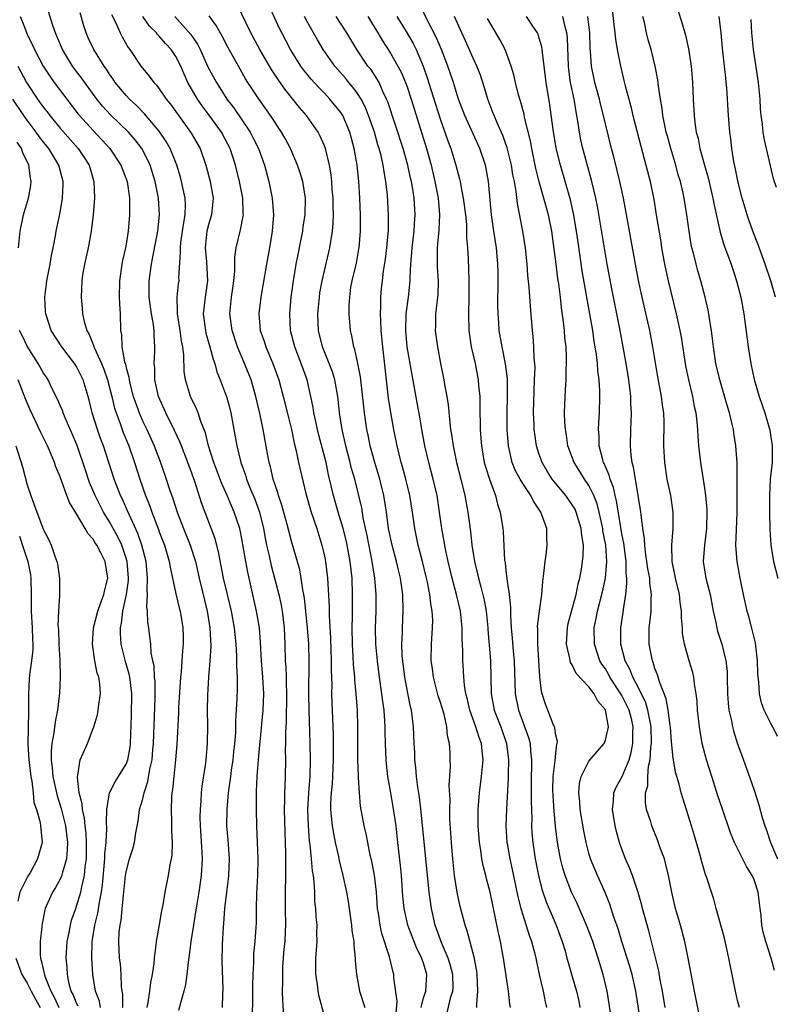
# Model space of a CAD drawing. Units: inches. Extents: x 2541000 to 2544000, y 1554000 to 1557000.
# Drawn here: x 2541094 to 2541185, y 1554199 to 1554319 of the extents above; entities that cross this region are included whole.
import ezdxf

# ---------------------------------------------------------------- set-up
doc = ezdxf.new("R2010")
doc.units = ezdxf.units.IN
doc.header["$MEASUREMENT"] = 0
doc.layers.add('LD25411554_2ft', color=21, linetype='Continuous')

msp = doc.modelspace()

# ---------------------------------------------------------------- linework, layer by layer
at = {"layer": 'LD25411554_2ft'}
for points, elevation in [([(2541118.64, 1554199), (2541118.68, 1554200.68), (2541118.72, 1554201.28), (2541118.63, 1554204.63), (2541118.66, 1554206.66), (2541118.76, 1554208.76), (2541118.81, 1554209.19), (2541118.94, 1554211), (2541119.17, 1554213), (2541119.39, 1554214.61), (2541119.43, 1554215), (2541119.52, 1554217), (2541119.33, 1554219.33), (2541119.18, 1554221), (2541119.21, 1554223), (2541119.39, 1554225), (2541119.6, 1554226.4), (2541119.66, 1554227), (2541119.76, 1554227.76), (2541119.95, 1554229), (2541120.04, 1554229.96), (2541120.17, 1554231), (2541120.26, 1554232.26), (2541120.27, 1554233.73), (2541120.42, 1554236.42), (2541120.46, 1554237.54), (2541120.46, 1554239), (2541120.39, 1554240.39), (2541120.4, 1554241.6), (2541120.33, 1554243), (2541120.13, 1554245), (2541119.75, 1554247), (2541119.26, 1554249), (2541118.8, 1554251), (2541118.18, 1554254.18), (2541117.76, 1554255.76), (2541116.13, 1554260.13), (2541115.31, 1554262.69), (2541115, 1554263.57), (2541114.48, 1554265), (2541113.68, 1554267), (2541113.5, 1554267.5), (2541112.86, 1554268.86), (2541111.78, 1554271), (2541110.91, 1554273), (2541110.48, 1554275), (2541110.46, 1554276.46), (2541110.4, 1554277), (2541110.48, 1554278.48), (2541110.48, 1554279), (2541110.37, 1554280.37), (2541110.37, 1554281), (2541110.29, 1554281.71), (2541110.05, 1554283), (2541109.78, 1554285), (2541109.8, 1554285.8), (2541109.79, 1554287), (2541110.06, 1554289), (2541110.3, 1554290.3), (2541110.82, 1554293), (2541111.05, 1554295), (2541110.93, 1554297), (2541110.5, 1554299), (2541109.89, 1554301), (2541109.62, 1554301.62), (2541108.89, 1554303), (2541108.07, 1554304.07), (2541107.27, 1554305), (2541105.11, 1554307.11), (2541104.14, 1554308.14), (2541103.45, 1554309), (2541101.99, 1554311), (2541101.58, 1554311.58), (2541101, 1554312.32), (2541100.5, 1554313), (2541099.28, 1554315), (2541098.62, 1554316.62), (2541098.44, 1554317), (2541098.11, 1554317.89), (2541097.6, 1554319.6)], 8600), ([(2541142.69, 1554199), (2541143, 1554200.17), (2541143.26, 1554201), (2541143.41, 1554203), (2541143.3, 1554203.3), (2541143, 1554204.37), (2541142.84, 1554204.84), (2541142.8, 1554205), (2541142.18, 1554206.18), (2541141.62, 1554207.62), (2541141.11, 1554209), (2541140.64, 1554211), (2541140.49, 1554212.49), (2541140.31, 1554215), (2541140.2, 1554216.2), (2541139.9, 1554219), (2541139.67, 1554221), (2541139.32, 1554223.32), (2541139.02, 1554225), (2541138.68, 1554227), (2541138.51, 1554228.51), (2541138.47, 1554229), (2541138.39, 1554231), (2541138.35, 1554232.35), (2541138.35, 1554233), (2541138.32, 1554233.68), (2541138.21, 1554235), (2541138.06, 1554236.06), (2541137.96, 1554237), (2541137.67, 1554239), (2541137.42, 1554241), (2541137.23, 1554243), (2541137.18, 1554245), (2541137.24, 1554247), (2541137.24, 1554249), (2541137.08, 1554251), (2541136.79, 1554253), (2541136.17, 1554256.17), (2541135.7, 1554258.3), (2541135.51, 1554259.51), (2541135.17, 1554261), (2541134.66, 1554263), (2541134.29, 1554264.29), (2541134.12, 1554265), (2541133.59, 1554267), (2541133.14, 1554269), (2541132.82, 1554271), (2541132.65, 1554272.65), (2541132.6, 1554273), (2541132.25, 1554275), (2541131.96, 1554275.96), (2541131.58, 1554277), (2541130.77, 1554279), (2541130.29, 1554281), (2541130.21, 1554283), (2541130.38, 1554285), (2541130.46, 1554285.54), (2541130.72, 1554287), (2541131.67, 1554291), (2541131.77, 1554291.77), (2541131.98, 1554293), (2541132.06, 1554293.94), (2541132.08, 1554295), (2541132.05, 1554296.05), (2541132.05, 1554297), (2541131.95, 1554298.05), (2541131.89, 1554299), (2541131.81, 1554299.81), (2541131.6, 1554301), (2541131.13, 1554303), (2541131, 1554303.34), (2541130.5, 1554304.5), (2541130.23, 1554305), (2541128.81, 1554307), (2541127.99, 1554307.99), (2541127.19, 1554309), (2541126.21, 1554310.21), (2541125.38, 1554311.38), (2541124.58, 1554312.58), (2541123.19, 1554315), (2541122.1, 1554317), (2541120.43, 1554320.43)], 8588), ([(2541145.8, 1554198.2), (2541146.31, 1554200.31), (2541146.54, 1554201), (2541146.56, 1554201.44), (2541146.54, 1554203), (2541146.23, 1554204.23), (2541145.98, 1554205), (2541145.22, 1554206.78), (2541144.4, 1554209), (2541143.94, 1554211), (2541143.68, 1554213), (2541142.72, 1554222.72), (2541142.5, 1554224.5), (2541142.31, 1554225.69), (2541142.15, 1554227), (2541142.06, 1554228.06), (2541141.95, 1554229), (2541141.93, 1554229.93), (2541141.87, 1554231), (2541141.79, 1554233), (2541141.53, 1554235), (2541141.42, 1554235.42), (2541141.08, 1554237.08), (2541140.72, 1554239), (2541140.47, 1554241), (2541140.42, 1554241.58), (2541140.37, 1554243), (2541140.43, 1554244.43), (2541140.43, 1554245), (2541140.53, 1554247), (2541140.49, 1554249), (2541140.42, 1554249.58), (2541140.2, 1554251), (2541139.95, 1554251.95), (2541139.72, 1554253), (2541139.18, 1554255), (2541138.77, 1554257), (2541138.5, 1554259), (2541138.19, 1554261), (2541137.71, 1554263), (2541137.11, 1554265), (2541136.55, 1554267), (2541136.29, 1554268.29), (2541136.12, 1554269), (2541135.83, 1554271), (2541135.36, 1554275.36), (2541135.02, 1554277), (2541134.67, 1554278.67), (2541134.54, 1554279), (2541134.33, 1554280.33), (2541134.16, 1554281), (2541134.01, 1554283), (2541134, 1554284), (2541134.06, 1554285), (2541134.21, 1554286.21), (2541134.35, 1554287), (2541134.86, 1554289.14), (2541135.18, 1554290.82), (2541135.21, 1554291), (2541135.36, 1554293), (2541135.35, 1554295), (2541135.27, 1554297), (2541135.15, 1554299), (2541134.95, 1554301), (2541134.61, 1554303), (2541134.09, 1554305), (2541133.23, 1554307), (2541133, 1554307.37), (2541131.66, 1554309), (2541131, 1554309.7), (2541130.35, 1554310.35), (2541129.4, 1554311.4), (2541128.5, 1554312.5), (2541128.14, 1554313), (2541126.87, 1554315), (2541125.83, 1554317), (2541125.56, 1554317.56), (2541124.3, 1554320.3)], 8586), ([(2541165.82, 1554197), (2541165.47, 1554199.47), (2541165.23, 1554201), (2541164.73, 1554203), (2541164.12, 1554205), (2541163.48, 1554207), (2541163.35, 1554207.35), (2541162.72, 1554209), (2541161.59, 1554211.6), (2541160.92, 1554213), (2541160.15, 1554215), (2541159.87, 1554215.87), (2541159.59, 1554217), (2541159.21, 1554219), (2541158.96, 1554220.96), (2541158.8, 1554222.8), (2541158.67, 1554224.67), (2541158.66, 1554225.34), (2541158.68, 1554227), (2541158.92, 1554228.92), (2541159, 1554229.8), (2541159.12, 1554230.88), (2541159.17, 1554231), (2541159.21, 1554231.21), (2541159, 1554232), (2541158.88, 1554232.88), (2541158.69, 1554233.31), (2541158.02, 1554235), (2541157.75, 1554235.75), (2541157.35, 1554237), (2541157.27, 1554237.27), (2541157.07, 1554239.07), (2541156.82, 1554243), (2541156.82, 1554244.82), (2541156.8, 1554245.2), (2541157.01, 1554247), (2541157.3, 1554249), (2541157.42, 1554250.58), (2541157.57, 1554251.57), (2541157.71, 1554253), (2541157.83, 1554253.83), (2541157.97, 1554255), (2541157.93, 1554255.93), (2541157.91, 1554257), (2541157.33, 1554258.67), (2541157.2, 1554259), (2541156.3, 1554260.3), (2541155.97, 1554261), (2541155, 1554262.44), (2541154.67, 1554263), (2541154.09, 1554264.09), (2541153.72, 1554265), (2541153.35, 1554266.65), (2541153.26, 1554267), (2541153.13, 1554269), (2541153.13, 1554271), (2541153.17, 1554273), (2541153.14, 1554275.14), (2541152.93, 1554276.93), (2541152.51, 1554279), (2541152.15, 1554281), (2541152.1, 1554281.9), (2541152.01, 1554283), (2541151.99, 1554283.99), (2541152.03, 1554287), (2541152.01, 1554288.01), (2541152, 1554289), (2541151.81, 1554291), (2541151.49, 1554293), (2541151.2, 1554295), (2541150.86, 1554299), (2541150.57, 1554300.58), (2541150.48, 1554301), (2541149.81, 1554303), (2541147.99, 1554307), (2541147.24, 1554309), (2541146.61, 1554311), (2541145.95, 1554313), (2541145.17, 1554315), (2541144.51, 1554316.51), (2541143.42, 1554318.58), (2541142.49, 1554320.49)], 8576), ([(2541165.81, 1554319.81), (2541166.02, 1554318.02), (2541166.16, 1554317), (2541166.24, 1554316.24), (2541166.45, 1554315), (2541166.82, 1554313), (2541167.25, 1554311.25), (2541167.38, 1554310.62), (2541168.08, 1554308.08), (2541168.33, 1554307), (2541169.28, 1554303.28), (2541169.91, 1554301), (2541170.41, 1554299), (2541170.85, 1554296.85), (2541171.17, 1554295), (2541171.71, 1554291.71), (2541171.81, 1554291), (2541172.17, 1554289), (2541172.61, 1554287), (2541173.59, 1554283), (2541173.74, 1554282.26), (2541174.03, 1554281), (2541174.18, 1554280.18), (2541174.71, 1554276.71), (2541175.05, 1554275), (2541175.53, 1554273), (2541175.76, 1554271.76), (2541175.94, 1554271), (2541176.08, 1554269.92), (2541176.16, 1554269), (2541176.19, 1554268.19), (2541176.29, 1554267), (2541176.5, 1554265), (2541177, 1554261.9), (2541177.13, 1554261), (2541177.29, 1554259.29), (2541177.3, 1554259), (2541177.25, 1554257), (2541176.99, 1554255), (2541176.86, 1554253), (2541177.17, 1554251), (2541177.68, 1554249), (2541178.06, 1554247), (2541178.36, 1554245.64), (2541178.48, 1554245), (2541178.58, 1554244.58), (2541179.08, 1554243), (2541179.58, 1554241), (2541179.73, 1554239.73), (2541179.76, 1554239), (2541179.8, 1554237), (2541179.86, 1554235.86), (2541179.96, 1554235), (2541180.26, 1554233.74), (2541180.39, 1554233), (2541180.5, 1554232.5), (2541181, 1554230.95), (2541181.51, 1554229.51), (2541182.06, 1554228.06), (2541183, 1554225.35), (2541183.56, 1554223.56), (2541183.98, 1554222.02), (2541184.3, 1554221), (2541184.5, 1554220.5), (2541184.98, 1554219), (2541185.84, 1554217)], 8564), ([(2541173.76, 1554319.76), (2541174.26, 1554318.26), (2541174.72, 1554316.72), (2541175.07, 1554315.07), (2541175.37, 1554313), (2541175.51, 1554311.51), (2541175.55, 1554311), (2541175.64, 1554309), (2541175.75, 1554307), (2541175.84, 1554306.16), (2541176.01, 1554305), (2541176.22, 1554304.22), (2541176.45, 1554303), (2541176.99, 1554301.01), (2541177.45, 1554299.45), (2541178.02, 1554297), (2541178.16, 1554296.16), (2541178.88, 1554292.88), (2541179.36, 1554291.36), (2541180.22, 1554289), (2541180.88, 1554287), (2541181.39, 1554285), (2541181.76, 1554283), (2541182.29, 1554279), (2541182.61, 1554277), (2541183.03, 1554275.03), (2541183.63, 1554273), (2541184.3, 1554271), (2541184.91, 1554268.91), (2541185.21, 1554267), (2541185.18, 1554265), (2541184.97, 1554263), (2541184.86, 1554261), (2541184.88, 1554259), (2541184.91, 1554256.91), (2541185.02, 1554255), (2541185.36, 1554253), (2541185.89, 1554251)], 8560), ([(2541094.15, 1554319), (2541094.42, 1554318.42), (2541095, 1554316.84), (2541095.62, 1554315.62), (2541095.89, 1554315), (2541096.96, 1554313), (2541097.76, 1554311.76), (2541098.3, 1554311), (2541099.8, 1554309), (2541101.19, 1554307.19), (2541101.34, 1554307), (2541103, 1554305.18), (2541104.07, 1554304.07), (2541105.04, 1554303), (2541106.36, 1554301), (2541107.1, 1554299), (2541107.4, 1554297), (2541107.4, 1554295.4), (2541107.42, 1554295), (2541107.24, 1554293), (2541107, 1554291.44), (2541106.92, 1554291), (2541106.56, 1554289.44), (2541106.47, 1554289), (2541106.18, 1554287), (2541106.17, 1554285), (2541106.19, 1554284.19), (2541106.28, 1554283), (2541106.32, 1554281), (2541106.45, 1554280.45), (2541106.49, 1554279), (2541106.81, 1554277.19), (2541106.91, 1554276.91), (2541107, 1554276.46), (2541107.32, 1554275.32), (2541107.35, 1554275), (2541107.45, 1554274.55), (2541107.86, 1554273), (2541108.15, 1554272.15), (2541108.56, 1554271), (2541109, 1554269.98), (2541109.48, 1554269), (2541110.39, 1554267), (2541111.15, 1554265), (2541111.85, 1554263), (2541112.26, 1554261.74), (2541112.64, 1554260.64), (2541113.16, 1554259), (2541113.94, 1554257), (2541114.76, 1554255), (2541115.38, 1554253), (2541115.82, 1554251), (2541116.81, 1554247), (2541117.14, 1554245), (2541117.23, 1554242.77), (2541117.11, 1554241), (2541116.95, 1554239), (2541116.83, 1554236.83), (2541116.8, 1554235), (2541116.83, 1554233.17), (2541116.82, 1554231), (2541116.65, 1554229), (2541116.6, 1554228.6), (2541116.17, 1554225.83), (2541116.08, 1554225), (2541116.03, 1554224.03), (2541115.94, 1554223), (2541115.93, 1554222.07), (2541115.95, 1554221), (2541116.16, 1554217.84), (2541116.19, 1554217), (2541116.06, 1554215), (2541115.78, 1554213), (2541115.54, 1554211.54), (2541115.41, 1554210.59), (2541115.13, 1554209), (2541114.82, 1554207), (2541114.64, 1554205.36), (2541114.51, 1554204.51), (2541114.35, 1554203), (2541114.18, 1554201.82), (2541113.98, 1554201), (2541113.56, 1554199.56), (2541113.34, 1554198.66)], 8602), ([(2541122.28, 1554197.72), (2541122.33, 1554200.33), (2541122.33, 1554201.67), (2541122.36, 1554203), (2541122.45, 1554204.45), (2541122.47, 1554205.54), (2541122.63, 1554207), (2541122.75, 1554208.75), (2541122.77, 1554209.23), (2541122.78, 1554211), (2541122.82, 1554212.82), (2541122.95, 1554215), (2541122.98, 1554217), (2541122.83, 1554221), (2541122.78, 1554223), (2541122.76, 1554224.76), (2541122.79, 1554225.21), (2541122.85, 1554227), (2541123, 1554229), (2541123.18, 1554230.82), (2541123.2, 1554231.2), (2541123.59, 1554235), (2541123.67, 1554237), (2541123.56, 1554239), (2541123.39, 1554241), (2541123.26, 1554243.26), (2541123.12, 1554245), (2541122.79, 1554247), (2541121.71, 1554251.71), (2541121.47, 1554253), (2541121, 1554255.75), (2541120.79, 1554256.79), (2541120.74, 1554257), (2541120.07, 1554259), (2541119.73, 1554259.74), (2541119.22, 1554261), (2541118.54, 1554262.54), (2541117.61, 1554265), (2541116.97, 1554267), (2541116.59, 1554268.59), (2541116.04, 1554269.96), (2541115.71, 1554271), (2541115.51, 1554271.51), (2541114.8, 1554273), (2541114.19, 1554275), (2541114.03, 1554276.03), (2541113.96, 1554278.04), (2541113.84, 1554279), (2541113.69, 1554279.69), (2541113.52, 1554281), (2541113.21, 1554283), (2541113.23, 1554283.23), (2541113.19, 1554285), (2541113.35, 1554286.65), (2541113.4, 1554287), (2541113.39, 1554287.39), (2541113.59, 1554290.41), (2541113.56, 1554291), (2541113.62, 1554291.62), (2541113.96, 1554294.04), (2541114.15, 1554295), (2541114.18, 1554296.18), (2541114.15, 1554297), (2541113.9, 1554298.1), (2541113.71, 1554299), (2541113.56, 1554299.56), (2541113.12, 1554301), (2541112.34, 1554303), (2541111.86, 1554303.86), (2541111, 1554305.12), (2541109.22, 1554307.22), (2541108.23, 1554308.23), (2541107.41, 1554309), (2541107, 1554309.43), (2541105.68, 1554311), (2541105.42, 1554311.42), (2541105, 1554312.01), (2541104.62, 1554312.62), (2541104.34, 1554313), (2541103.1, 1554315), (2541102.41, 1554316.41), (2541102.15, 1554317), (2541101.86, 1554317.86), (2541101.44, 1554319.44)], 8598), ([(2541105.23, 1554319.23), (2541105.71, 1554318.29), (2541106.29, 1554317), (2541106.53, 1554316.53), (2541107.24, 1554315.24), (2541107.44, 1554315), (2541108.76, 1554313), (2541109, 1554312.69), (2541109.79, 1554311.79), (2541110.33, 1554311), (2541110.68, 1554310.68), (2541111, 1554310.24), (2541111.84, 1554309), (2541112.37, 1554308.37), (2541114.79, 1554305), (2541114.87, 1554304.87), (2541115.94, 1554303), (2541116.64, 1554301), (2541117.18, 1554299), (2541117.52, 1554297), (2541117.31, 1554295), (2541117, 1554293.93), (2541116.78, 1554293), (2541116.58, 1554291), (2541116.72, 1554289.28), (2541116.83, 1554287), (2541116.55, 1554285), (2541116.33, 1554283), (2541116.59, 1554281), (2541116.66, 1554280.66), (2541117.13, 1554279), (2541117.51, 1554277.51), (2541117.72, 1554277), (2541117.99, 1554275.99), (2541118.39, 1554275), (2541119, 1554273.38), (2541119.13, 1554273), (2541119.54, 1554271.54), (2541119.68, 1554271), (2541120.05, 1554269), (2541120.38, 1554267), (2541120.87, 1554265), (2541121.45, 1554263.45), (2541121.57, 1554263), (2541121.94, 1554262.06), (2541122.56, 1554260.56), (2541123.14, 1554259), (2541123.64, 1554257), (2541123.84, 1554255.84), (2541124, 1554255), (2541124.3, 1554253.7), (2541124.54, 1554252.54), (2541124.97, 1554251), (2541125.48, 1554249), (2541125.74, 1554247.74), (2541125.87, 1554247), (2541126.11, 1554245), (2541126.21, 1554243), (2541126.26, 1554241), (2541126.32, 1554240.32), (2541126.35, 1554239), (2541126.38, 1554238.38), (2541126.41, 1554237), (2541126.38, 1554233.62), (2541126.27, 1554232.27), (2541126.27, 1554231), (2541126.25, 1554230.25), (2541126.28, 1554229), (2541126.26, 1554227), (2541126.19, 1554225.81), (2541126.17, 1554225), (2541126.18, 1554224.18), (2541126.14, 1554223), (2541126.2, 1554220.2), (2541126.27, 1554217.73), (2541126.27, 1554216.27), (2541126.29, 1554215), (2541126.25, 1554213), (2541126.25, 1554211), (2541126.28, 1554209), (2541126.24, 1554208.24), (2541126.2, 1554207), (2541126.1, 1554206.1), (2541125.94, 1554203.94), (2541125.91, 1554203), (2541125.93, 1554202.07), (2541125.9, 1554201), (2541125.91, 1554199.91), (2541126.04, 1554198.04)], 8596), ([(2541131, 1554197.98), (2541130.35, 1554200.35), (2541130.24, 1554201), (2541130.14, 1554201.86), (2541129.97, 1554203), (2541129.97, 1554205), (2541130.1, 1554207), (2541130.08, 1554208.08), (2541130.1, 1554209), (2541129.99, 1554209.99), (2541129.95, 1554211), (2541129.84, 1554211.84), (2541129.82, 1554213), (2541129.76, 1554214.24), (2541129.67, 1554215), (2541129.57, 1554215.57), (2541129.44, 1554217), (2541129.27, 1554218.73), (2541129.19, 1554219.19), (2541129.05, 1554221), (2541128.97, 1554223), (2541129.09, 1554225), (2541129.27, 1554227), (2541129.33, 1554229), (2541129.29, 1554231), (2541129.15, 1554235), (2541129.12, 1554237), (2541129.15, 1554241), (2541129.09, 1554243), (2541128.95, 1554245), (2541128.59, 1554248.59), (2541128.52, 1554249), (2541128.4, 1554249.6), (2541128.2, 1554251), (2541128, 1554252), (2541127, 1554255.49), (2541126.49, 1554257.51), (2541125.85, 1554259.85), (2541125.45, 1554261), (2541125.36, 1554261.36), (2541124.81, 1554263), (2541124.47, 1554264.47), (2541124.31, 1554265), (2541124.14, 1554265.86), (2541123.6, 1554269), (2541123.23, 1554270.77), (2541122.69, 1554273), (2541122.11, 1554275), (2541121.34, 1554277), (2541120.49, 1554279), (2541119.81, 1554281), (2541119.53, 1554283), (2541119.73, 1554285), (2541119.89, 1554286.11), (2541120.03, 1554287), (2541120.15, 1554288.15), (2541120.16, 1554289.84), (2541120.32, 1554291), (2541120.8, 1554293), (2541120.85, 1554293.15), (2541121.18, 1554294.82), (2541121.19, 1554295), (2541121.17, 1554295.17), (2541121.13, 1554297), (2541120.73, 1554299), (2541120.23, 1554301), (2541119.58, 1554303), (2541119, 1554304.13), (2541118.53, 1554305), (2541117.05, 1554307.05), (2541116.19, 1554308.19), (2541115.64, 1554309), (2541114.48, 1554311), (2541114.01, 1554312.01), (2541113.6, 1554313), (2541113, 1554314.17), (2541112.44, 1554315), (2541111.74, 1554315.74), (2541111, 1554316.63), (2541110.8, 1554316.8), (2541110.66, 1554317), (2541109.83, 1554317.83), (2541109.02, 1554319.01)], 8594), ([(2541112.9, 1554319), (2541114.82, 1554316.82), (2541115.63, 1554315.63), (2541115.95, 1554315), (2541116.9, 1554312.9), (2541117.92, 1554311), (2541119.2, 1554309), (2541119.98, 1554307.98), (2541122, 1554305), (2541122.35, 1554304.35), (2541123.01, 1554303), (2541123.74, 1554301), (2541124.28, 1554299), (2541124.67, 1554297), (2541124.82, 1554295), (2541124.69, 1554293), (2541124.36, 1554291), (2541124, 1554289), (2541123.56, 1554286.44), (2541123.29, 1554285), (2541123.05, 1554283.05), (2541123.23, 1554281), (2541123.69, 1554279.69), (2541123.89, 1554279), (2541124.74, 1554277), (2541125.47, 1554275), (2541126, 1554273), (2541126.6, 1554270.59), (2541127.01, 1554269), (2541127.35, 1554267.35), (2541127.57, 1554266.43), (2541127.85, 1554265), (2541128.74, 1554261.26), (2541129.4, 1554259), (2541130.08, 1554257), (2541130.7, 1554255), (2541131, 1554253.68), (2541131.14, 1554253), (2541131.38, 1554251), (2541131.58, 1554247.58), (2541131.58, 1554246.42), (2541131.73, 1554243.73), (2541131.82, 1554241), (2541131.83, 1554239.83), (2541131.88, 1554238.12), (2541131.87, 1554237), (2541131.9, 1554235.9), (2541132.05, 1554232.05), (2541132.07, 1554231), (2541132.06, 1554229), (2541131.98, 1554227), (2541131.92, 1554226.08), (2541131.8, 1554225), (2541131.74, 1554223.74), (2541131.74, 1554223), (2541131.83, 1554222.17), (2541131.93, 1554221), (2541132.08, 1554220.08), (2541132.31, 1554219), (2541132.7, 1554217.3), (2541132.8, 1554216.8), (2541133.23, 1554215), (2541133.65, 1554213), (2541133.85, 1554211.85), (2541134.28, 1554209), (2541134.33, 1554208.33), (2541134.55, 1554207), (2541134.54, 1554206.54), (2541134.72, 1554205), (2541134.72, 1554204.72), (2541134.89, 1554203), (2541135.26, 1554201), (2541135.89, 1554199)], 8592), ([(2541139.69, 1554198.31), (2541139.8, 1554199.8), (2541139.39, 1554202.61), (2541139.39, 1554203), (2541139.3, 1554203.3), (2541138.87, 1554205.14), (2541137.96, 1554207.96), (2541137.75, 1554209), (2541137.55, 1554210.45), (2541137.44, 1554211), (2541137.28, 1554213), (2541137.05, 1554215.05), (2541136.73, 1554216.73), (2541136.55, 1554217.45), (2541136.24, 1554219), (2541136.05, 1554220.05), (2541135.82, 1554221), (2541135.38, 1554223.38), (2541135.24, 1554225), (2541135.14, 1554226.86), (2541135.11, 1554227.11), (2541135.06, 1554229), (2541135.04, 1554231), (2541135.05, 1554233), (2541135, 1554235), (2541134.85, 1554237), (2541134.69, 1554238.69), (2541134.68, 1554239), (2541134.53, 1554240.53), (2541134.49, 1554241.51), (2541134.39, 1554243), (2541134.36, 1554245), (2541134.39, 1554246.39), (2541134.41, 1554249), (2541134.34, 1554251), (2541134.13, 1554253), (2541133.75, 1554255), (2541133.61, 1554255.61), (2541133.26, 1554257), (2541133, 1554257.95), (2541132.67, 1554259), (2541132.08, 1554261), (2541131.83, 1554262.17), (2541131.5, 1554263.5), (2541131.19, 1554265), (2541130.32, 1554268.32), (2541130.16, 1554269), (2541129.97, 1554269.97), (2541129.73, 1554271), (2541129.64, 1554271.64), (2541129.36, 1554273), (2541128.91, 1554275), (2541128.19, 1554277), (2541127.4, 1554279), (2541126.9, 1554281), (2541126.79, 1554283), (2541126.97, 1554285), (2541127.24, 1554287), (2541127.58, 1554289), (2541127.8, 1554290.2), (2541128.23, 1554292.23), (2541128.37, 1554293), (2541128.44, 1554293.56), (2541128.68, 1554295), (2541128.72, 1554297), (2541128.38, 1554299), (2541128.06, 1554300.06), (2541127.75, 1554301), (2541126.88, 1554303), (2541126.24, 1554304.24), (2541125.81, 1554305), (2541124.48, 1554307), (2541123, 1554309.05), (2541121.73, 1554311), (2541121.46, 1554311.46), (2541120.58, 1554313), (2541119.3, 1554315.3), (2541118.6, 1554316.6), (2541117.89, 1554317.89), (2541117.06, 1554319.06)], 8590), ([(2541149.45, 1554199), (2541149.44, 1554199.44), (2541149.57, 1554201), (2541149.48, 1554203), (2541149.43, 1554203.43), (2541149.12, 1554205.12), (2541148.28, 1554208.29), (2541148.02, 1554209), (2541147.65, 1554210.35), (2541147.39, 1554211.39), (2541147.06, 1554213), (2541146.76, 1554215), (2541146.54, 1554217), (2541146.36, 1554219), (2541146.19, 1554221.81), (2541146.16, 1554223), (2541146.2, 1554224.2), (2541146.1, 1554225.9), (2541146.24, 1554228.24), (2541146.2, 1554229), (2541146.2, 1554229.8), (2541146.14, 1554231), (2541145.91, 1554231.91), (2541145.83, 1554233), (2541145.47, 1554234.53), (2541145, 1554236.07), (2541144.77, 1554236.77), (2541144.18, 1554239), (2541144.06, 1554240.06), (2541143.93, 1554241), (2541143.97, 1554243), (2541144.09, 1554245), (2541144.1, 1554245.9), (2541144.04, 1554247), (2541143.87, 1554247.87), (2541143.77, 1554249), (2541143.48, 1554250.52), (2541143.37, 1554251), (2541142.88, 1554253), (2541142.35, 1554255), (2541141.93, 1554257), (2541141.66, 1554259), (2541141.34, 1554261), (2541140.85, 1554263), (2541140.46, 1554264.46), (2541140.29, 1554265), (2541139.79, 1554267), (2541139.4, 1554269), (2541139.05, 1554271.05), (2541138.77, 1554272.77), (2541138.05, 1554279), (2541137.88, 1554281), (2541137.81, 1554282.19), (2541137.8, 1554283), (2541137.84, 1554283.84), (2541137.83, 1554285), (2541137.92, 1554286.08), (2541138.01, 1554287), (2541138.16, 1554288.16), (2541138.38, 1554289.62), (2541138.55, 1554291), (2541138.71, 1554292.71), (2541138.74, 1554293), (2541138.76, 1554295), (2541138.62, 1554297.38), (2541138.44, 1554299), (2541138.21, 1554300.21), (2541138.11, 1554301), (2541137.85, 1554302.15), (2541137.62, 1554303), (2541137.47, 1554303.47), (2541137.04, 1554305), (2541136.35, 1554307), (2541135.97, 1554307.97), (2541135.43, 1554309), (2541135, 1554309.68), (2541134.45, 1554310.45), (2541133.97, 1554311), (2541133.54, 1554311.54), (2541132.26, 1554313), (2541130.84, 1554315), (2541130.16, 1554316.16), (2541129, 1554318.22), (2541128.59, 1554319)], 8584), ([(2541153.5, 1554199), (2541153.43, 1554199.43), (2541153.27, 1554201), (2541152.69, 1554205), (2541152.32, 1554207), (2541152.07, 1554208.07), (2541151.04, 1554213), (2541150.6, 1554214.6), (2541150.52, 1554215), (2541150.2, 1554216.2), (2541150.06, 1554217), (2541149.92, 1554218.08), (2541149.76, 1554219), (2541149.61, 1554221), (2541149.61, 1554223), (2541149.75, 1554225), (2541150.01, 1554227), (2541150.22, 1554229), (2541150.09, 1554230.09), (2541150.01, 1554231), (2541149.72, 1554231.72), (2541149.34, 1554233), (2541148.59, 1554235), (2541148.31, 1554236.31), (2541148.11, 1554237), (2541147.94, 1554238.06), (2541147.87, 1554239), (2541147.83, 1554239.83), (2541147.74, 1554241), (2541147.75, 1554242.25), (2541147.67, 1554243.67), (2541147.68, 1554245), (2541147.47, 1554247), (2541146.99, 1554249.01), (2541146.44, 1554251), (2541145.97, 1554253), (2541145.68, 1554254.32), (2541145.21, 1554257), (2541144.94, 1554259), (2541144.63, 1554261), (2541144.17, 1554263), (2541143.63, 1554265), (2541143.14, 1554267), (2541142.77, 1554269), (2541142.53, 1554270.53), (2541142.24, 1554272.24), (2541141.61, 1554275.61), (2541141.03, 1554279), (2541140.84, 1554281), (2541140.89, 1554283), (2541141.16, 1554285), (2541141.39, 1554287), (2541141.38, 1554287.38), (2541141.46, 1554289), (2541141.58, 1554290.42), (2541141.6, 1554291), (2541141.84, 1554293), (2541141.91, 1554293.91), (2541141.97, 1554295), (2541141.84, 1554297), (2541141.65, 1554298.35), (2541141.54, 1554299), (2541141.43, 1554299.43), (2541141.11, 1554301), (2541140.54, 1554303), (2541138.67, 1554308.67), (2541138.53, 1554309), (2541138.08, 1554309.92), (2541137.61, 1554311), (2541137.4, 1554311.4), (2541136.6, 1554312.6), (2541136.27, 1554313), (2541134.91, 1554315), (2541133.72, 1554317), (2541132.42, 1554319)], 8582), ([(2541136.24, 1554319), (2541137.47, 1554317), (2541138.03, 1554316.03), (2541139, 1554314.55), (2541139.89, 1554313), (2541140.27, 1554312.27), (2541140.81, 1554311), (2541141, 1554310.47), (2541141.48, 1554309), (2541143.34, 1554303), (2541143.91, 1554301), (2541144.38, 1554299), (2541144.75, 1554297), (2541144.93, 1554295), (2541144.85, 1554293.15), (2541144.65, 1554291), (2541144.65, 1554288.65), (2541144.75, 1554287), (2541144.72, 1554285.28), (2541144.69, 1554285), (2541144.63, 1554284.63), (2541144.45, 1554283), (2541144.44, 1554281.56), (2541144.41, 1554281), (2541144.67, 1554279), (2541145.04, 1554277), (2541145.46, 1554275), (2541145.54, 1554274.46), (2541145.82, 1554273), (2541145.98, 1554271.98), (2541146.16, 1554269.84), (2541146.27, 1554269), (2541146.38, 1554268.38), (2541146.56, 1554267), (2541147, 1554265), (2541147.51, 1554263), (2541147.99, 1554261), (2541148.34, 1554259), (2541148.66, 1554256.66), (2541148.85, 1554255), (2541149.17, 1554253), (2541149.53, 1554251.53), (2541149.63, 1554251), (2541149.94, 1554249.94), (2541150.32, 1554248.32), (2541150.57, 1554247), (2541150.76, 1554245), (2541150.77, 1554244.77), (2541151.1, 1554241), (2541151.19, 1554237), (2541151.56, 1554235), (2541152.33, 1554233), (2541153.04, 1554231), (2541153.29, 1554229), (2541153.22, 1554227.22), (2541153.22, 1554226.78), (2541153.04, 1554223.04), (2541152.97, 1554221.03), (2541153.09, 1554219), (2541153.11, 1554218.89), (2541153.44, 1554217), (2541153.73, 1554215.73), (2541154.42, 1554212.42), (2541154.79, 1554211), (2541155, 1554210.24), (2541155.78, 1554207.78), (2541156.08, 1554207), (2541156.47, 1554205.53), (2541156.6, 1554205), (2541157, 1554203), (2541157.47, 1554201), (2541157.71, 1554199.71), (2541157.88, 1554199)], 8580), ([(2541139.75, 1554319), (2541141, 1554316.98), (2541141.72, 1554315.72), (2541142.09, 1554315), (2541142.93, 1554313), (2541143.46, 1554311.46), (2541143.86, 1554310.14), (2541145, 1554306.61), (2541145.95, 1554303.95), (2541146.31, 1554303), (2541146.92, 1554301), (2541147.35, 1554299.35), (2541147.43, 1554299), (2541147.51, 1554298.49), (2541147.81, 1554297), (2541148.06, 1554295), (2541148.18, 1554293.82), (2541148.21, 1554293), (2541148.2, 1554292.2), (2541148.31, 1554291), (2541148.39, 1554289.61), (2541148.43, 1554288.43), (2541148.46, 1554287), (2541148.46, 1554285), (2541148.42, 1554283), (2541148.48, 1554281), (2541148.77, 1554279), (2541149.23, 1554277), (2541149.62, 1554275), (2541149.66, 1554274.34), (2541149.79, 1554273), (2541149.82, 1554271.82), (2541149.82, 1554271), (2541149.85, 1554269.85), (2541149.85, 1554269), (2541149.94, 1554267.94), (2541149.99, 1554267), (2541150.35, 1554265), (2541150.49, 1554264.49), (2541151, 1554262.85), (2541151.69, 1554261), (2541151.95, 1554259.95), (2541152.28, 1554259), (2541152.58, 1554257), (2541152.62, 1554256.62), (2541152.81, 1554253.19), (2541152.86, 1554252.86), (2541153, 1554251.54), (2541153.06, 1554251.06), (2541153.07, 1554250.93), (2541153.35, 1554249), (2541153.5, 1554247.5), (2541153.5, 1554246.5), (2541153.6, 1554245), (2541153.73, 1554243.73), (2541153.86, 1554242.14), (2541153.98, 1554241), (2541154.09, 1554237), (2541154.48, 1554235), (2541155.7, 1554231.7), (2541155.89, 1554231), (2541155.94, 1554230.06), (2541156.06, 1554229), (2541156.06, 1554228.06), (2541156.02, 1554227), (2541156.02, 1554225), (2541156.01, 1554224.01), (2541156.09, 1554221.91), (2541156.07, 1554221), (2541156.12, 1554220.12), (2541156.22, 1554219), (2541156.51, 1554217), (2541156.89, 1554215), (2541157.32, 1554213.33), (2541157.83, 1554211.83), (2541159.06, 1554209), (2541159.79, 1554207), (2541160.12, 1554205.88), (2541160.35, 1554205), (2541160.48, 1554204.48), (2541161, 1554202.78), (2541161.52, 1554201), (2541161.78, 1554199.78), (2541161.93, 1554199)], 8578), ([(2541169.53, 1554195.53), (2541168.7, 1554201), (2541168.25, 1554203), (2541167.97, 1554203.97), (2541167, 1554207), (2541166.54, 1554208.54), (2541166.03, 1554209.97), (2541165.53, 1554211.53), (2541164.96, 1554212.96), (2541164.04, 1554215), (2541163.2, 1554217), (2541163, 1554217.71), (2541162.66, 1554219), (2541162.39, 1554220.39), (2541161.96, 1554223), (2541161.9, 1554223.9), (2541161.78, 1554225), (2541161.87, 1554226.13), (2541162.07, 1554227), (2541163, 1554228.84), (2541164.84, 1554231), (2541165, 1554231.38), (2541165.37, 1554233), (2541165.03, 1554235), (2541165, 1554235.05), (2541164.09, 1554236.09), (2541163.63, 1554237), (2541163, 1554237.83), (2541161.46, 1554239.46), (2541161, 1554240.5), (2541160.8, 1554240.8), (2541160.76, 1554241), (2541160.72, 1554241.28), (2541160.3, 1554243), (2541160.37, 1554244.37), (2541160.41, 1554245), (2541160.51, 1554245.49), (2541161.45, 1554249), (2541161.7, 1554250.3), (2541161.9, 1554251), (2541162.1, 1554252.1), (2541162.25, 1554253), (2541162.31, 1554253.69), (2541162.34, 1554255), (2541162.15, 1554256.15), (2541162.09, 1554257), (2541161.48, 1554259), (2541161.33, 1554259.33), (2541161, 1554259.88), (2541160.21, 1554261), (2541158.76, 1554262.76), (2541158.58, 1554263), (2541157.96, 1554263.96), (2541157.34, 1554265), (2541157, 1554265.98), (2541156.67, 1554267), (2541156.46, 1554268.46), (2541156.4, 1554269), (2541156.39, 1554269.62), (2541156.31, 1554271), (2541156.37, 1554273.63), (2541156.44, 1554275), (2541156.49, 1554276.49), (2541156.47, 1554277), (2541156.4, 1554277.6), (2541156.36, 1554279), (2541156.27, 1554280.27), (2541156.17, 1554281), (2541155.92, 1554283.92), (2541155.79, 1554286.21), (2541155.63, 1554287.63), (2541155.54, 1554289), (2541155.33, 1554291), (2541155.03, 1554293), (2541154.35, 1554296.35), (2541154.2, 1554297.8), (2541153.99, 1554299), (2541153.82, 1554299.82), (2541153.63, 1554301), (2541153.1, 1554303.1), (2541152.58, 1554304.58), (2541151.89, 1554306.11), (2541151.53, 1554307), (2541151.39, 1554307.39), (2541150.76, 1554309), (2541150.36, 1554310.36), (2541149.88, 1554311.88), (2541149.45, 1554313), (2541149, 1554313.96), (2541148.07, 1554316.07), (2541147.63, 1554317), (2541146.74, 1554319)], 8574), ([(2541172.25, 1554199), (2541171.91, 1554201), (2541171.65, 1554202.35), (2541171.47, 1554203.47), (2541170.28, 1554208.28), (2541169.5, 1554211), (2541169.4, 1554211.4), (2541168.96, 1554212.96), (2541168.29, 1554215), (2541167.94, 1554215.94), (2541167.45, 1554217), (2541167, 1554218.17), (2541166.71, 1554219), (2541166.34, 1554220.34), (2541166.19, 1554221), (2541165.86, 1554223), (2541165.98, 1554223.98), (2541166.03, 1554225), (2541166.32, 1554225.68), (2541167.03, 1554226.97), (2541167.87, 1554229), (2541168.12, 1554229.88), (2541168.34, 1554231), (2541168.33, 1554232.33), (2541168.37, 1554233), (2541168.19, 1554233.81), (2541167.88, 1554235), (2541167.6, 1554235.6), (2541167, 1554236.8), (2541166.88, 1554237), (2541165.56, 1554239), (2541165.38, 1554239.38), (2541165, 1554240), (2541164.59, 1554240.59), (2541164.35, 1554241), (2541163.67, 1554243), (2541163.63, 1554245), (2541163.89, 1554246.11), (2541164.05, 1554247), (2541164.66, 1554249.34), (2541165, 1554251), (2541165.16, 1554253), (2541165.04, 1554255), (2541164.71, 1554256.71), (2541164.68, 1554257), (2541164.26, 1554259), (2541164.01, 1554260.01), (2541163.62, 1554261), (2541163, 1554262.23), (2541162.46, 1554263), (2541161.91, 1554263.91), (2541161.21, 1554265), (2541160.47, 1554267), (2541160.29, 1554268.29), (2541160.16, 1554269), (2541160.1, 1554269.9), (2541160.07, 1554271), (2541160.12, 1554273), (2541160.19, 1554273.81), (2541160.24, 1554275), (2541160.26, 1554276.26), (2541160.3, 1554277), (2541160.3, 1554277.7), (2541160.24, 1554279), (2541160.11, 1554280.11), (2541160.05, 1554281), (2541159.95, 1554282.05), (2541159.71, 1554283.71), (2541159.58, 1554285), (2541159.37, 1554286.63), (2541159.26, 1554287.26), (2541159.03, 1554289), (2541158.54, 1554293), (2541158.13, 1554295), (2541157, 1554298.99), (2541156.6, 1554300.6), (2541156.1, 1554303), (2541155.93, 1554303.93), (2541155.23, 1554306.77), (2541155.16, 1554307.16), (2541154.74, 1554308.74), (2541154.65, 1554309), (2541154.5, 1554309.5), (2541154.11, 1554311), (2541153.92, 1554311.92), (2541153.61, 1554313), (2541152.89, 1554315), (2541152.21, 1554316.21), (2541151, 1554318.25), (2541150.74, 1554318.74)], 8572), ([(2541176.61, 1554197), (2541175.79, 1554201), (2541175.04, 1554205), (2541174.63, 1554207), (2541174.08, 1554209), (2541173.51, 1554211), (2541173.06, 1554213), (2541172.66, 1554215), (2541172.34, 1554216.34), (2541172.14, 1554217), (2541171.65, 1554218.35), (2541171.32, 1554219.32), (2541170.63, 1554221), (2541170.49, 1554221.51), (2541169.99, 1554223), (2541169.84, 1554223.84), (2541169.88, 1554225), (2541170.14, 1554225.86), (2541170.15, 1554227), (2541170.24, 1554228.24), (2541170.43, 1554229), (2541170.52, 1554230.52), (2541170.59, 1554231), (2541170.55, 1554233), (2541170.41, 1554233.59), (2541170.14, 1554235), (2541169.89, 1554235.89), (2541169, 1554237.7), (2541168.32, 1554239), (2541167.97, 1554239.97), (2541167.4, 1554241), (2541166.89, 1554243), (2541166.88, 1554245), (2541167.17, 1554246.83), (2541167.21, 1554247.21), (2541167.49, 1554249), (2541167.61, 1554250.39), (2541167.59, 1554251), (2541167.53, 1554251.53), (2541167.51, 1554253), (2541167.23, 1554255.23), (2541167, 1554256.35), (2541166.86, 1554257.14), (2541166.36, 1554260.36), (2541166.2, 1554261), (2541165.99, 1554261.99), (2541165.58, 1554263), (2541165.47, 1554263.47), (2541164.86, 1554264.86), (2541164.78, 1554265), (2541164.69, 1554265.31), (2541164.27, 1554267), (2541164.24, 1554268.24), (2541164.18, 1554269), (2541164.2, 1554269.8), (2541164.28, 1554271), (2541164.35, 1554273), (2541164.34, 1554273.66), (2541164.26, 1554275), (2541164.11, 1554276.11), (2541164.05, 1554277), (2541163.92, 1554278.08), (2541163.66, 1554279.66), (2541163.47, 1554281), (2541162.79, 1554284.79), (2541162.21, 1554288.21), (2541161.69, 1554291.69), (2541161.52, 1554293), (2541161.16, 1554295.16), (2541160.79, 1554296.79), (2541159.56, 1554301), (2541159.06, 1554303.06), (2541158.68, 1554305.32), (2541158.29, 1554308.29), (2541157.84, 1554311), (2541157.38, 1554314.62), (2541157.36, 1554315), (2541157.32, 1554315.32), (2541157, 1554316.37), (2541156.85, 1554316.85), (2541156.77, 1554317), (2541156.3, 1554317.7), (2541155.47, 1554319)], 8570), ([(2541181.22, 1554199), (2541181, 1554199.87), (2541180.74, 1554201), (2541179.94, 1554205), (2541179.41, 1554207.41), (2541178.4, 1554211), (2541178.13, 1554212.13), (2541177.86, 1554213), (2541177.3, 1554214.7), (2541177.13, 1554215.13), (2541177, 1554215.54), (2541176.66, 1554216.66), (2541176.42, 1554217.58), (2541175.79, 1554219.79), (2541175.44, 1554221), (2541174.37, 1554224.37), (2541174.19, 1554225), (2541173.95, 1554226.05), (2541173.51, 1554227.51), (2541173.25, 1554229), (2541173.2, 1554229.2), (2541173, 1554231.18), (2541172.88, 1554233), (2541172.85, 1554233.15), (2541172.61, 1554235), (2541172.38, 1554236.38), (2541171.54, 1554238.46), (2541171.3, 1554239.3), (2541171, 1554240.06), (2541170.79, 1554240.79), (2541170.69, 1554241), (2541170.3, 1554243), (2541170.32, 1554245), (2541170.4, 1554245.6), (2541170.53, 1554247), (2541170.56, 1554248.56), (2541170.6, 1554249), (2541170.39, 1554250.39), (2541170.37, 1554251), (2541170.14, 1554252.14), (2541170.03, 1554253), (2541169.86, 1554254.14), (2541169.76, 1554255), (2541169.75, 1554255.75), (2541169.55, 1554257), (2541169.32, 1554258.68), (2541169.3, 1554259), (2541169.27, 1554259.27), (2541168.63, 1554263), (2541168.42, 1554264.42), (2541168.25, 1554265), (2541168.12, 1554265.88), (2541168.04, 1554267), (2541168.07, 1554269), (2541168.12, 1554269.88), (2541168.15, 1554271), (2541168.09, 1554272.09), (2541168.08, 1554273), (2541167.98, 1554274.02), (2541167.84, 1554275), (2541167.52, 1554277), (2541166.79, 1554281), (2541165.83, 1554285.83), (2541165.24, 1554289), (2541164.04, 1554296.04), (2541163.85, 1554297), (2541163.38, 1554299), (2541162.27, 1554303), (2541162.05, 1554304.05), (2541161.86, 1554305), (2541161.67, 1554306.33), (2541161.56, 1554307), (2541161.46, 1554307.46), (2541161.21, 1554309), (2541160.8, 1554311), (2541160.58, 1554312.58), (2541160.53, 1554313), (2541160.42, 1554316.42), (2541160.35, 1554317), (2541160.09, 1554317.91), (2541159.86, 1554319)], 8568), ([(2541185.48, 1554203.48), (2541185.06, 1554205), (2541184.42, 1554207), (2541184.12, 1554208.12), (2541183.94, 1554209), (2541183.86, 1554210.14), (2541183.75, 1554211), (2541183.64, 1554211.64), (2541183.5, 1554213), (2541183, 1554214.46), (2541182.78, 1554215), (2541182.08, 1554216.08), (2541180.64, 1554219), (2541180.15, 1554220.15), (2541179.15, 1554223.15), (2541178.63, 1554224.64), (2541178.3, 1554225.7), (2541177.87, 1554227), (2541177.24, 1554229), (2541176.72, 1554231), (2541176.46, 1554232.46), (2541176.38, 1554233), (2541176.17, 1554235), (2541176.11, 1554236.11), (2541176.01, 1554237), (2541175.79, 1554238.21), (2541175.72, 1554239), (2541175.59, 1554239.59), (2541175.16, 1554241), (2541174.58, 1554243), (2541174.35, 1554244.35), (2541174.32, 1554245), (2541174.2, 1554246.2), (2541174.23, 1554247), (2541174.04, 1554248.04), (2541173.97, 1554249), (2541173.49, 1554251), (2541173.43, 1554251.43), (2541173.09, 1554253), (2541173.04, 1554255), (2541173.22, 1554257), (2541173.21, 1554259), (2541172.91, 1554261), (2541172.5, 1554263), (2541172.19, 1554265), (2541172.07, 1554267), (2541172.11, 1554269.89), (2541172.07, 1554271), (2541171.93, 1554271.93), (2541171.81, 1554273), (2541171.36, 1554275.36), (2541170.76, 1554279), (2541170.38, 1554281), (2541169.47, 1554285), (2541169.03, 1554287.03), (2541168.65, 1554289), (2541167.48, 1554295.48), (2541167.19, 1554297), (2541166.76, 1554299), (2541166.01, 1554302.01), (2541165.73, 1554303), (2541165, 1554306.02), (2541164.78, 1554307), (2541164.41, 1554308.41), (2541164.28, 1554309), (2541163.73, 1554311), (2541163.6, 1554311.6), (2541163.33, 1554313), (2541163.22, 1554314.78), (2541163.18, 1554315.18), (2541163.11, 1554317), (2541162.86, 1554319)], 8566), ([(2541185.83, 1554231.83), (2541185.26, 1554233), (2541185, 1554233.49), (2541184.24, 1554235), (2541183.9, 1554235.9), (2541183.64, 1554237), (2541183.56, 1554238.44), (2541183.48, 1554239), (2541183.45, 1554239.45), (2541183.43, 1554241), (2541183.16, 1554243.16), (2541182.78, 1554244.78), (2541182.36, 1554246.36), (2541182.17, 1554247), (2541181.73, 1554249), (2541181.32, 1554251), (2541180.95, 1554253), (2541180.8, 1554255), (2541180.86, 1554256.86), (2541180.95, 1554259), (2541180.97, 1554260.97), (2541180.96, 1554264.96), (2541180.81, 1554267), (2541180.55, 1554268.55), (2541180.5, 1554269), (2541180.37, 1554269.63), (2541180.04, 1554271), (2541179.79, 1554271.79), (2541178.84, 1554275), (2541178.39, 1554277), (2541178.09, 1554279), (2541177.98, 1554279.98), (2541177.84, 1554281), (2541177.61, 1554282.39), (2541177.53, 1554283), (2541177.44, 1554283.44), (2541177.09, 1554285), (2541176.56, 1554287), (2541176.2, 1554288.2), (2541175.98, 1554289), (2541175.67, 1554290.33), (2541175.48, 1554291), (2541175.39, 1554291.39), (2541175.14, 1554293), (2541174.87, 1554295), (2541174.53, 1554297), (2541174.41, 1554297.59), (2541174.08, 1554299), (2541173.83, 1554299.83), (2541173.53, 1554301), (2541172.93, 1554303), (2541172.52, 1554304.52), (2541172.38, 1554305), (2541172.2, 1554305.8), (2541171.97, 1554307), (2541171.87, 1554307.87), (2541171.66, 1554309), (2541171.42, 1554310.58), (2541171.34, 1554311.34), (2541171.02, 1554313), (2541170.53, 1554315), (2541170.19, 1554316.19), (2541169.99, 1554317), (2541169.72, 1554318.28), (2541169.54, 1554319)], 8562), ([(2541185.61, 1554285), (2541185.05, 1554287), (2541184.36, 1554289), (2541183.46, 1554291.46), (2541182.85, 1554293), (2541182.36, 1554294.36), (2541182.15, 1554295), (2541181.57, 1554297), (2541181.09, 1554298.91), (2541180.73, 1554300.73), (2541180.57, 1554301.43), (2541180.33, 1554303), (2541180.19, 1554304.19), (2541180.07, 1554305), (2541179.9, 1554307), (2541179.7, 1554310.3), (2541179.64, 1554311), (2541179.57, 1554311.57), (2541179.43, 1554313), (2541179.18, 1554315.18), (2541179, 1554317.03), (2541178.76, 1554319)], 8558), ([(2541185.71, 1554298.29), (2541185.36, 1554299.36), (2541184.49, 1554303), (2541184.21, 1554304.21), (2541184.11, 1554305), (2541184.02, 1554305.98), (2541183.88, 1554307), (2541183.8, 1554307.8), (2541183.73, 1554309), (2541183.52, 1554311), (2541182.92, 1554315), (2541182.72, 1554317), (2541182.63, 1554318.63)], 8556), ([(2541093.87, 1554313), (2541094.94, 1554311), (2541096.27, 1554309), (2541097, 1554307.99), (2541097.44, 1554307.44), (2541097.77, 1554307), (2541099, 1554305.49), (2541101.19, 1554303), (2541101.92, 1554301.92), (2541102.5, 1554301), (2541103.09, 1554299), (2541103.18, 1554297), (2541103.01, 1554294.99), (2541102.78, 1554293), (2541102.41, 1554291), (2541101.95, 1554289), (2541101.73, 1554287.73), (2541101.62, 1554287), (2541101.54, 1554285), (2541101.69, 1554283.69), (2541101.73, 1554283), (2541101.92, 1554282.08), (2541102.24, 1554281), (2541102.51, 1554280.51), (2541103.09, 1554279.09), (2541103.1, 1554279), (2541103.17, 1554278.83), (2541104.01, 1554277), (2541104.3, 1554276.3), (2541104.75, 1554275), (2541105.26, 1554273), (2541105.59, 1554271.59), (2541105.78, 1554271), (2541106.28, 1554269.72), (2541106.65, 1554268.65), (2541107.34, 1554267), (2541108.02, 1554265), (2541108.65, 1554263), (2541109.35, 1554261), (2541109.82, 1554259.82), (2541110.1, 1554259), (2541110.9, 1554256.9), (2541111, 1554256.59), (2541111.62, 1554255), (2541112.22, 1554253), (2541112.31, 1554252.31), (2541113, 1554249.09), (2541113.41, 1554247.41), (2541113.53, 1554247), (2541113.85, 1554245), (2541113.88, 1554243.88), (2541113.88, 1554243), (2541113.8, 1554242.2), (2541113.75, 1554241), (2541113.66, 1554239.66), (2541113.59, 1554239), (2541113.35, 1554235.35), (2541113.33, 1554234.67), (2541113.14, 1554230.86), (2541112.97, 1554229), (2541112.75, 1554227), (2541112.6, 1554225.4), (2541112.53, 1554225), (2541112.48, 1554224.48), (2541112.43, 1554223), (2541112.5, 1554221.5), (2541112.5, 1554220.5), (2541112.58, 1554219), (2541112.52, 1554217.48), (2541112.45, 1554217), (2541112.28, 1554216.28), (2541112.07, 1554215), (2541111.67, 1554213), (2541111.43, 1554211.43), (2541111.28, 1554210.72), (2541111, 1554209.06), (2541110.61, 1554207), (2541110.6, 1554206.6), (2541110.38, 1554205), (2541110.35, 1554204.35), (2541110.16, 1554203), (2541109.95, 1554202.05), (2541109.83, 1554201), (2541109.61, 1554199.61), (2541109.48, 1554199)], 8604), ([(2541106.58, 1554199), (2541106.6, 1554200.6), (2541106.52, 1554201), (2541106.45, 1554201.55), (2541106.4, 1554203), (2541106.3, 1554204.3), (2541106.2, 1554205), (2541106.12, 1554207), (2541106.17, 1554208.17), (2541106.26, 1554209), (2541106.39, 1554209.61), (2541106.67, 1554212.67), (2541106.72, 1554213), (2541106.93, 1554215), (2541107, 1554215.46), (2541107.41, 1554217), (2541107.79, 1554218.21), (2541107.99, 1554219), (2541108.16, 1554220.16), (2541108.44, 1554221.56), (2541108.63, 1554223), (2541109, 1554224.27), (2541109.17, 1554225), (2541109.63, 1554226.37), (2541109.87, 1554227.87), (2541110.13, 1554229), (2541110.23, 1554230.23), (2541110.32, 1554231), (2541110.49, 1554236.49), (2541110.49, 1554238.49), (2541110.43, 1554239), (2541110.37, 1554240.37), (2541110.23, 1554241), (2541110.04, 1554241.96), (2541109.97, 1554243), (2541109.88, 1554243.88), (2541109.74, 1554245), (2541109.63, 1554245.63), (2541109.58, 1554247), (2541109.51, 1554247.51), (2541109.57, 1554249), (2541109.53, 1554249.53), (2541109.6, 1554251), (2541109.54, 1554251.54), (2541109.42, 1554253), (2541108.9, 1554255), (2541108.41, 1554256.41), (2541107.39, 1554258.61), (2541107.16, 1554259.16), (2541106.55, 1554260.55), (2541106.32, 1554261), (2541105.55, 1554263), (2541104.25, 1554267), (2541103.9, 1554267.9), (2541103.52, 1554269), (2541102.89, 1554271), (2541102.53, 1554272.53), (2541102.41, 1554273), (2541101.81, 1554275), (2541101, 1554276.62), (2541100.75, 1554277), (2541099.22, 1554279), (2541097.94, 1554281), (2541097.27, 1554283), (2541097.25, 1554283.25), (2541097.17, 1554285), (2541097.37, 1554286.63), (2541097.4, 1554287), (2541097.78, 1554289), (2541097.95, 1554290.05), (2541098.16, 1554291), (2541098.44, 1554292.44), (2541098.52, 1554293), (2541099, 1554295.28), (2541099.3, 1554297), (2541099.38, 1554298.62), (2541099.38, 1554299), (2541098.86, 1554301), (2541097.62, 1554303), (2541097, 1554303.77), (2541096.46, 1554304.47), (2541096.1, 1554305), (2541095, 1554306.44), (2541094.6, 1554307), (2541093.28, 1554309)], 8606), ([(2541093.96, 1554291), (2541094.15, 1554293), (2541094.57, 1554295), (2541095.17, 1554297), (2541095.46, 1554298.54), (2541095.51, 1554299), (2541095.41, 1554299.41), (2541095.22, 1554301), (2541094.5, 1554302.5), (2541094.34, 1554303), (2541093.79, 1554303.79)], 8608), ([(2541103.89, 1554199), (2541103.77, 1554199.77), (2541103.28, 1554201), (2541102.96, 1554203), (2541102.84, 1554205), (2541102.88, 1554207), (2541103.19, 1554209), (2541103.57, 1554210.43), (2541103.76, 1554211.76), (2541104.02, 1554213), (2541104.15, 1554213.85), (2541104.42, 1554217), (2541104.43, 1554217.57), (2541104.57, 1554219), (2541104.67, 1554220.67), (2541104.6, 1554221.4), (2541104.67, 1554223), (2541105, 1554225), (2541105.65, 1554226.35), (2541106.09, 1554227), (2541107, 1554228.49), (2541107.19, 1554229), (2541107.47, 1554230.53), (2541107.53, 1554231), (2541107.64, 1554234.36), (2541107.68, 1554237), (2541107.43, 1554239), (2541107.36, 1554239.36), (2541106.91, 1554240.91), (2541106.38, 1554243), (2541106.3, 1554244.3), (2541106.31, 1554245), (2541106.44, 1554245.56), (2541106.61, 1554247), (2541107.04, 1554249), (2541107.27, 1554250.73), (2541107.28, 1554251), (2541107.12, 1554253), (2541107, 1554253.41), (2541106.46, 1554255), (2541105.99, 1554255.99), (2541105, 1554257.81), (2541104.27, 1554259), (2541103.26, 1554261), (2541102.58, 1554262.58), (2541102.06, 1554264.06), (2541101.06, 1554267.06), (2541100.48, 1554268.48), (2541099.61, 1554270.39), (2541099.36, 1554271), (2541099.28, 1554271.28), (2541099, 1554271.89), (2541098.67, 1554272.67), (2541098.02, 1554273.98), (2541097.55, 1554275), (2541097.34, 1554275.34), (2541097, 1554275.82), (2541096.35, 1554277), (2541095, 1554279.07), (2541094.39, 1554280.39), (2541094.07, 1554281)], 8608), ([(2541101.19, 1554199.19), (2541101, 1554199.56), (2541100.58, 1554200.58), (2541100.35, 1554201), (2541100.1, 1554201.9), (2541099.89, 1554203), (2541099.86, 1554203.86), (2541099.73, 1554205), (2541099.86, 1554207), (2541100.08, 1554208.08), (2541100.25, 1554209), (2541100.4, 1554209.6), (2541100.89, 1554211), (2541101, 1554211.28), (2541101.52, 1554213), (2541101.62, 1554213.62), (2541101.96, 1554215), (2541102.05, 1554216.05), (2541102.18, 1554217), (2541102.2, 1554219), (2541102.14, 1554220.14), (2541102.03, 1554221), (2541101.94, 1554221.94), (2541101.7, 1554223), (2541101.67, 1554223.67), (2541101.32, 1554225), (2541101.09, 1554226.91), (2541101.11, 1554227), (2541101.16, 1554227.16), (2541101.43, 1554229), (2541101.8, 1554229.8), (2541102.3, 1554231), (2541103, 1554232.79), (2541103.08, 1554233), (2541103.53, 1554234.47), (2541103.62, 1554235), (2541103.7, 1554235.7), (2541103.89, 1554237), (2541103.8, 1554238.2), (2541103.68, 1554239), (2541103.5, 1554239.5), (2541103.2, 1554241), (2541102.91, 1554243), (2541103.06, 1554245), (2541103.56, 1554247), (2541103.91, 1554247.91), (2541104.28, 1554249), (2541104.4, 1554249.6), (2541104.76, 1554251), (2541104.44, 1554253), (2541103.93, 1554254.07), (2541103.45, 1554255), (2541103.26, 1554255.26), (2541103, 1554255.72), (2541102.38, 1554256.38), (2541102.05, 1554257), (2541101, 1554258.77), (2541100.15, 1554260.15), (2541099.82, 1554261), (2541099, 1554263.26), (2541098.49, 1554264.49), (2541098.32, 1554265), (2541097.84, 1554266.16), (2541097.48, 1554267), (2541096.65, 1554268.65), (2541096.06, 1554269.94), (2541095.37, 1554271.37), (2541094.79, 1554272.79), (2541094.55, 1554273.45), (2541093.94, 1554275)], 8610), ([(2541093.65, 1554267), (2541094.47, 1554264.47), (2541095, 1554262.31), (2541095.44, 1554261), (2541095.88, 1554259.88), (2541096.18, 1554259), (2541097, 1554256.84), (2541097.63, 1554255.63), (2541097.92, 1554255), (2541098.36, 1554253.64), (2541098.61, 1554253), (2541098.68, 1554252.68), (2541098.91, 1554251), (2541098.91, 1554248.91), (2541098.79, 1554247), (2541098.74, 1554245.26), (2541098.79, 1554244.79), (2541098.85, 1554243), (2541098.95, 1554241.05), (2541099, 1554239), (2541098.94, 1554237.06), (2541098.7, 1554235), (2541098.4, 1554233.6), (2541098.26, 1554232.26), (2541098.01, 1554231), (2541097.91, 1554230.09), (2541097.91, 1554229), (2541098.05, 1554228.05), (2541098.11, 1554227), (2541098.65, 1554224.65), (2541099.13, 1554223.13), (2541099.64, 1554221), (2541099.88, 1554219), (2541099.87, 1554218.13), (2541099.76, 1554217), (2541099.24, 1554215.24), (2541099.2, 1554215), (2541099.15, 1554214.85), (2541099, 1554214.55), (2541098.44, 1554213.56), (2541098.08, 1554213), (2541097.2, 1554211), (2541097.15, 1554210.85), (2541096.82, 1554209.18), (2541096.79, 1554208.79), (2541096.57, 1554207), (2541096.59, 1554205.41), (2541096.62, 1554205), (2541096.72, 1554204.72), (2541097.17, 1554202.83), (2541097.88, 1554201), (2541098.27, 1554200.27), (2541098.85, 1554199)], 8612), ([(2541094.07, 1554256.07), (2541094.59, 1554254.59), (2541095, 1554253.27), (2541095.1, 1554253), (2541095.4, 1554251.4), (2541095.46, 1554251), (2541095.48, 1554249), (2541095.48, 1554247), (2541095.62, 1554245), (2541095.65, 1554243.65), (2541095.7, 1554243), (2541095.69, 1554242.31), (2541095.53, 1554241), (2541095.28, 1554239.28), (2541095.24, 1554238.76), (2541095.17, 1554237), (2541095.19, 1554235.19), (2541095.16, 1554234.84), (2541095.11, 1554230.89), (2541095.21, 1554229), (2541095.44, 1554227), (2541095.56, 1554226.44), (2541095.73, 1554225), (2541095.84, 1554223.84), (2541096.13, 1554223), (2541096.59, 1554221.41), (2541096.64, 1554221), (2541096.65, 1554220.65), (2541096.85, 1554219), (2541096.42, 1554217.58), (2541096.28, 1554217), (2541095.42, 1554215.42), (2541095.1, 1554214.9), (2541094.14, 1554213), (2541093.88, 1554211.88)], 8614), ([(2541093.63, 1554205), (2541094.35, 1554203), (2541095, 1554201.97), (2541095.49, 1554201), (2541096.04, 1554200.04), (2541096.6, 1554199)], 8614)]:
    msp.add_lwpolyline(points, dxfattribs=dict(at, elevation=elevation))

doc.saveas('drawing.dxf')
